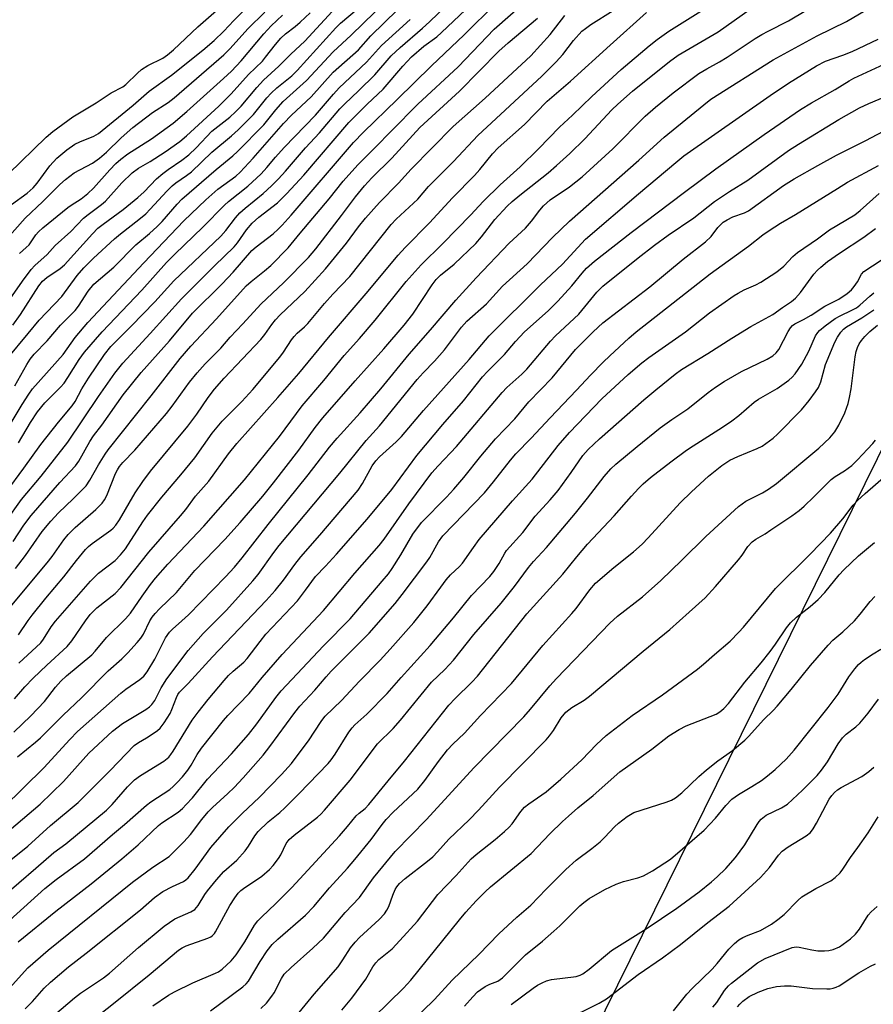
# Model space of a CAD drawing. Units: inches. Extents: x 1255771 to 1261771, y 597450 to 601450.
# Drawn here: x 1260656 to 1260877, y 597698 to 597952 of the extents above; entities that cross this region are included whole.
import ezdxf

# ---------------------------------------------------------------- set-up
doc = ezdxf.new("R2010")
doc.units = ezdxf.units.IN
doc.header["$MEASUREMENT"] = 0
doc.layers.add('NTRL-Trees', color=3, linetype='Continuous')
doc.layers.add('Undefined', color=1, linetype='Continuous')

msp = doc.modelspace()

# ---------------------------------------------------------------- linework, layer by layer
at = {"layer": 'NTRL-Trees'}
msp.add_lwpolyline([(1261771.12, 599451.9), (1261770.97, 597449.61), (1261409.36, 597449.65), (1261410.09, 597487.41), (1261377.97, 597554.45), (1261336.42, 597549.05), (1261267.65, 597532.1), (1261238.32, 597574), (1261255.08, 597741.58), (1261259.27, 597871.46), (1261235.72, 597912.52), (1261146.74, 597946.81), (1261041.41, 597945.47), (1260942.26, 597918.94), (1260896.6, 597877.81), (1260800.96, 597683.75), (1260752.68, 597531.78), (1260672.83, 597450.25), (1260672.28, 597449.73), (1258670.39, 597449.94)], dxfattribs=at)
at = {"layer": 'Undefined'}
for points, elevation in [([(1260651.95, 597749.03), (1260662.35, 597759.25), (1260669.08, 597766.63), (1260671.06, 597768.63), (1260682.22, 597778.52), (1260683.56, 597779.58), (1260687.2, 597782.06), (1260688.23, 597782.98), (1260689.08, 597784.07), (1260691.02, 597787.32), (1260693.83, 597792.84), (1260694.8, 597794.3), (1260695.59, 597795.12), (1260698.04, 597797.2), (1260699.69, 597798.79), (1260709.27, 597808.63), (1260711.57, 597811.13), (1260713.6, 597813.51), (1260720.28, 597822.1), (1260730.64, 597834.94), (1260736.15, 597842.1), (1260738.08, 597844.45), (1260744.02, 597851), (1260749.38, 597857.15), (1260756.66, 597866.12), (1260762.17, 597872.41), (1260768.71, 597880.1), (1260773.97, 597885.83), (1260782.49, 597894.8), (1260786.72, 597898.66), (1260788.24, 597900.44), (1260790.41, 597903.33), (1260791.34, 597904.41), (1260793.12, 597905.93), (1260798.11, 597909.29), (1260801.37, 597911.88), (1260809.28, 597919.14), (1260817.58, 597927.6), (1260820.29, 597929.93), (1260824.82, 597933.62), (1260831.45, 597938.59), (1260833.5, 597939.83), (1260836.83, 597941.64), (1260838.77, 597942.79), (1260846.06, 597947.63), (1260847.7, 597948.63), (1260849.39, 597949.55), (1260854.61, 597952.16), (1260863.59, 597957.66)], 664), ([(1260652.69, 597830.48), (1260657.25, 597836.68), (1260661.59, 597842.79), (1260666.13, 597848.53), (1260669.69, 597852.78), (1260670.44, 597853.92), (1260672.22, 597857.17), (1260673.9, 597859.92), (1260678.06, 597866.06), (1260679.67, 597868.07), (1260684.91, 597873.3), (1260691.03, 597879.65), (1260695.91, 597885.02), (1260708.06, 597896.61), (1260709.35, 597898.04), (1260711.88, 597901.34), (1260713.02, 597902.64), (1260714.33, 597903.82), (1260719.01, 597907.64), (1260721.16, 597909.59), (1260722.99, 597911.4), (1260724.79, 597913.33), (1260729.96, 597919.38), (1260733.59, 597923.31), (1260738.8, 597929.46), (1260740.01, 597930.71), (1260743.69, 597934.2), (1260747.81, 597938.24), (1260752.06, 597943.13), (1260754.34, 597945.27), (1260760.13, 597950.27), (1260761.94, 597951.92), (1260768.5, 597958.27)], 644), ([(1260655.1, 597810.76), (1260657.67, 597814.12), (1260661.95, 597820.3), (1260664.16, 597823.02), (1260666.18, 597825.15), (1260669.96, 597828.75), (1260673.28, 597832.13), (1260674.29, 597833.58), (1260676.52, 597837.55), (1260678.18, 597840.27), (1260678.98, 597841.43), (1260690.1, 597855.37), (1260697.6, 597864.96), (1260700.37, 597868.22), (1260706.93, 597875.27), (1260714.66, 597883.76), (1260715.93, 597884.91), (1260719.39, 597887.61), (1260720.99, 597888.98), (1260725.5, 597893.59), (1260728.54, 597897.33), (1260736.02, 597906.21), (1260739.63, 597910.83), (1260743.42, 597915), (1260747.96, 597919.49), (1260752.1, 597923.8), (1260758.91, 597930.64), (1260769.31, 597940.34), (1260778.63, 597950.02), (1260787.72, 597958.18)], 650), ([(1260652.33, 597742.18), (1260661.43, 597749.9), (1260667.44, 597755.76), (1260674.01, 597763.06), (1260680.1, 597768.76), (1260682.66, 597770.76), (1260688.68, 597774.31), (1260689.63, 597774.99), (1260690.27, 597775.6), (1260691.04, 597776.7), (1260692.64, 597779.9), (1260694.14, 597782.29), (1260699.64, 597789.59), (1260703.51, 597794), (1260709.5, 597799.97), (1260716.36, 597807.53), (1260717.69, 597809.22), (1260721.74, 597814.92), (1260723.16, 597816.72), (1260738.77, 597835.4), (1260745.6, 597843.81), (1260749.06, 597847.64), (1260758.78, 597859.57), (1260760.29, 597861.25), (1260763.24, 597864.28), (1260765.79, 597867.23), (1260770.25, 597873.1), (1260771.62, 597874.67), (1260776.63, 597879.08), (1260780.8, 597883.64), (1260787.13, 597889.44), (1260793.69, 597896.24), (1260798.07, 597900.42), (1260816.03, 597916.24), (1260822.51, 597922.12), (1260832.75, 597930.54), (1260834.58, 597931.94), (1260850.64, 597942.16), (1260862.01, 597948.34), (1260869.61, 597952.03), (1260875.91, 597955.73)], 666), ([(1260654.48, 597817.77), (1260657.25, 597821.99), (1260659.08, 597824.42), (1260666.53, 597832.93), (1260670.57, 597837.25), (1260671.38, 597838.46), (1260674.28, 597843.54), (1260675.22, 597845), (1260677.35, 597847.81), (1260682.9, 597855.63), (1260687.55, 597861.39), (1260694.84, 597869.54), (1260700.8, 597876.66), (1260708.45, 597884.26), (1260711.26, 597887.3), (1260716.04, 597892.85), (1260717.19, 597893.87), (1260721.59, 597897.19), (1260722.91, 597898.38), (1260723.92, 597899.43), (1260726.27, 597902.05), (1260742.34, 597920.77), (1260744.93, 597923.47), (1260753.62, 597931.86), (1260762.46, 597940.58), (1260770.88, 597948.56), (1260779.03, 597956.69)], 648), ([(1260654.65, 597768.5), (1260659.05, 597772.74), (1260662.58, 597776.43), (1260665.42, 597780.15), (1260666.76, 597781.69), (1260668.24, 597783.03), (1260674.75, 597788.49), (1260675.61, 597789.4), (1260678.53, 597792.97), (1260683.51, 597797.77), (1260684.73, 597799.22), (1260687.73, 597803.57), (1260689.96, 597806.61), (1260691.25, 597808.23), (1260694.38, 597811.87), (1260703.72, 597821.73), (1260714.2, 597833.64), (1260723.22, 597844.83), (1260729.06, 597852.76), (1260734.67, 597859.31), (1260739.92, 597865.8), (1260743.85, 597870.2), (1260747.88, 597874.9), (1260755.95, 597884.89), (1260759.76, 597889.22), (1260765.39, 597894.67), (1260772.66, 597902.13), (1260774.64, 597904.36), (1260775.88, 597905.65), (1260780.17, 597909.82), (1260785.35, 597914.5), (1260790.1, 597919.16), (1260795.53, 597924.71), (1260798.9, 597927.84), (1260803.86, 597932.63), (1260811.42, 597939.61), (1260818.66, 597945.78), (1260820.72, 597947.36), (1260823.72, 597949.52), (1260832.68, 597955.14)], 660), ([(1260654.88, 597857.89), (1260658, 597863.42), (1260658.89, 597864.84), (1260659.87, 597866.08), (1260663.23, 597869.56), (1260666.72, 597873.56), (1260670.48, 597877.37), (1260671.33, 597878.51), (1260673.86, 597882.39), (1260675.33, 597884.17), (1260680.42, 597888.56), (1260686.17, 597894.32), (1260689.68, 597897.3), (1260691.66, 597899.08), (1260692.92, 597900.41), (1260696.8, 597904.88), (1260697.99, 597906.1), (1260706.91, 597913.8), (1260711.15, 597917.32), (1260712.34, 597918.42), (1260719.19, 597925.34), (1260722.28, 597929.24), (1260724.15, 597931.35), (1260730.22, 597936.82), (1260737.06, 597944.18), (1260741.74, 597948.46), (1260750.87, 597957.39)], 638), ([(1260655.57, 597762.14), (1260660.19, 597765.91), (1260661.49, 597767.06), (1260667.38, 597772.91), (1260672.07, 597777.36), (1260678.96, 597784.29), (1260682.48, 597787.42), (1260684.05, 597789.02), (1260686.47, 597791.61), (1260687.41, 597792.73), (1260688.08, 597793.83), (1260689.76, 597797.23), (1260690.37, 597798.19), (1260691.09, 597799.1), (1260692.27, 597800.37), (1260696.61, 597804.55), (1260701.38, 597810.25), (1260709.14, 597818.21), (1260713.11, 597822.66), (1260718.94, 597829.44), (1260721.71, 597832.87), (1260728.24, 597841.29), (1260732.41, 597847.18), (1260734.38, 597849.68), (1260742.77, 597859.24), (1260750.16, 597867.47), (1260755.41, 597873.57), (1260757.65, 597876.48), (1260762.63, 597884.03), (1260763.65, 597885.4), (1260764.79, 597886.53), (1260768.33, 597889.37), (1260773.87, 597894.73), (1260775.38, 597896.39), (1260778.79, 597900.89), (1260782, 597904.31), (1260783.3, 597905.54), (1260785.24, 597907.18), (1260792.57, 597912.98), (1260794.77, 597914.81), (1260798.14, 597917.93), (1260802.04, 597921.72), (1260809.01, 597929.17), (1260810.53, 597930.67), (1260814.37, 597934), (1260823.91, 597941.73), (1260826.18, 597943.35), (1260836.48, 597949.38), (1260844.72, 597955.19)], 662), ([(1260652.58, 597822.93), (1260656.62, 597828.59), (1260661.66, 597834.61), (1260668.61, 597843.39), (1260676.51, 597855.18), (1260680.74, 597861.18), (1260682.78, 597863.78), (1260689.84, 597871.44), (1260697.89, 597880.42), (1260706.47, 597888.96), (1260711.54, 597893.79), (1260712.41, 597894.9), (1260714.68, 597898.18), (1260716.2, 597899.93), (1260717.9, 597901.45), (1260722.67, 597905.23), (1260723.84, 597906.3), (1260725.08, 597907.57), (1260729.48, 597912.32), (1260741.15, 597925.94), (1260745.86, 597930.71), (1260749.96, 597934.58), (1260755.04, 597940.45), (1260757.34, 597942.86), (1260760.46, 597945.68), (1260763.8, 597948.08), (1260765.08, 597949.16), (1260771.23, 597955.08)], 646), ([(1260653.67, 597847.93), (1260656.81, 597853.14), (1260658.52, 597855.77), (1260659.5, 597857.12), (1260667.35, 597865.99), (1260670.5, 597870.43), (1260673.72, 597874.25), (1260688.19, 597889.73), (1260698.54, 597900.53), (1260704.19, 597905.99), (1260707.33, 597908.74), (1260711.91, 597912.1), (1260713.11, 597913.12), (1260716.39, 597916.7), (1260724.23, 597925.69), (1260726.32, 597927.81), (1260731.36, 597932.57), (1260737.06, 597938.94), (1260743.58, 597944.72), (1260746.82, 597948.29), (1260753.7, 597955.02)], 640), ([(1260654.15, 597801.25), (1260663.21, 597812.21), (1260664.52, 597813.89), (1260667.58, 597818.17), (1260668.68, 597819.52), (1260670.46, 597821.37), (1260675.81, 597825.96), (1260677.42, 597827.59), (1260678.03, 597828.46), (1260678.69, 597829.62), (1260680.91, 597835.25), (1260681.39, 597836.26), (1260681.91, 597837.06), (1260682.79, 597838.1), (1260685.87, 597841.31), (1260694.08, 597850.83), (1260695.54, 597852.68), (1260699.95, 597858.88), (1260701.94, 597861.33), (1260704.03, 597863.62), (1260708.1, 597867.66), (1260710.52, 597870.49), (1260713.8, 597873.96), (1260718.4, 597879.06), (1260724.35, 597884.58), (1260730.71, 597891.1), (1260732.56, 597893.32), (1260739.23, 597901.91), (1260742.84, 597906.72), (1260745.2, 597909.56), (1260747.07, 597911.62), (1260752.2, 597916.74), (1260759.49, 597924.61), (1260769.68, 597934), (1260779.87, 597944.33), (1260782.27, 597946.48), (1260789.84, 597952.9)], 652), ([(1260654.78, 597777.08), (1260657.48, 597780.17), (1260659.67, 597782.44), (1260663.16, 597785.77), (1260668.45, 597790.64), (1260669.58, 597792.06), (1260673.1, 597797.23), (1260674.36, 597798.86), (1260676.1, 597800.62), (1260680.79, 597804.33), (1260682.3, 597805.85), (1260689.47, 597814.96), (1260697.64, 597824.34), (1260699.01, 597826.02), (1260701.52, 597829.48), (1260704.99, 597833.32), (1260710.02, 597840.35), (1260712.19, 597843.07), (1260722.79, 597854.89), (1260728.2, 597861.09), (1260735.86, 597870.45), (1260745.56, 597881.79), (1260753.83, 597891.68), (1260755.65, 597893.68), (1260761.91, 597900.04), (1260767.87, 597906.48), (1260773.56, 597912.27), (1260774.92, 597913.8), (1260778.24, 597917.84), (1260779.65, 597919.36), (1260786.5, 597925.45), (1260792.34, 597931.45), (1260798.32, 597936.63), (1260808.55, 597945.95), (1260817.94, 597954.37)], 658), ([(1260655.82, 597793.62), (1260658.34, 597797.32), (1260659.38, 597798.71), (1260662.93, 597803.11), (1260667.55, 597808.61), (1260670.8, 597812.8), (1260673.13, 597815.65), (1260673.94, 597816.47), (1260674.86, 597817.22), (1260679.65, 597820.62), (1260680.28, 597821.18), (1260680.98, 597821.96), (1260681.91, 597823.3), (1260685.94, 597830.29), (1260687.94, 597833.26), (1260689.9, 597835.9), (1260699.56, 597847.52), (1260701.86, 597850.59), (1260704.78, 597854.9), (1260706.45, 597857.07), (1260708.93, 597859.94), (1260718.39, 597869.93), (1260719.42, 597871.18), (1260721.24, 597873.8), (1260722.16, 597874.97), (1260723.4, 597876.24), (1260729.78, 597882.26), (1260735.06, 597888.12), (1260740.53, 597894.79), (1260743.65, 597899), (1260745.42, 597901.25), (1260749.03, 597905.32), (1260753.93, 597910.24), (1260757.24, 597913.86), (1260768.06, 597924.95), (1260776.3, 597932.23), (1260788.14, 597943.19), (1260793.14, 597948.64), (1260796.91, 597953.55)], 654), ([(1260655.86, 597843.17), (1260658.95, 597848.48), (1260660.79, 597851.26), (1260662.67, 597853.55), (1260666.67, 597857.57), (1260667.61, 597858.64), (1260668.6, 597860.05), (1260671.51, 597864.72), (1260672.88, 597866.62), (1260677.45, 597871.88), (1260687.69, 597882.63), (1260694.04, 597889.77), (1260696.16, 597891.9), (1260703.45, 597898.9), (1260709, 597904.59), (1260710.09, 597905.54), (1260715.09, 597909.47), (1260718.48, 597912.7), (1260719.98, 597914.3), (1260722.22, 597917.01), (1260724.4, 597919.48), (1260732.48, 597927.84), (1260737.13, 597933.25), (1260738.61, 597934.86), (1260745.66, 597941.52), (1260749.58, 597945.8), (1260756.96, 597952.58)], 642), ([(1260655.9, 597786.31), (1260661.59, 597791.6), (1260662.3, 597792.49), (1260664.25, 597795.66), (1260665.37, 597797.16), (1260674.45, 597807.46), (1260676.47, 597809.54), (1260680.79, 597812.83), (1260682.21, 597814.27), (1260683.43, 597815.88), (1260687.92, 597822.8), (1260689.13, 597824.5), (1260692.81, 597829.18), (1260697.75, 597834.91), (1260701.35, 597839.31), (1260705.85, 597845.67), (1260707.1, 597847.3), (1260708.45, 597848.82), (1260713.52, 597853.85), (1260716.34, 597856.99), (1260723.31, 597865.32), (1260724.28, 597866.66), (1260726.3, 597869.8), (1260726.97, 597870.71), (1260727.75, 597871.52), (1260729.69, 597873.13), (1260730.58, 597874.01), (1260734.81, 597879.21), (1260736.96, 597881.57), (1260741.37, 597886.17), (1260752.01, 597899.62), (1260753.34, 597900.98), (1260758.94, 597906.18), (1260761.73, 597909.41), (1260768.14, 597915.84), (1260774.39, 597922.58), (1260790.94, 597937.94), (1260794.63, 597941.63), (1260796.38, 597943.5), (1260799.13, 597947.1), (1260801.31, 597949.51), (1260802.19, 597950.25), (1260803.6, 597951.26), (1260809.36, 597954.84)], 656), ([(1260652.13, 597734.11), (1260658.23, 597739.07), (1260664.14, 597744.39), (1260671.22, 597750.32), (1260679.54, 597758.55), (1260685.7, 597765.03), (1260686.81, 597765.84), (1260688.85, 597767), (1260690.33, 597767.95), (1260691.76, 597768.95), (1260692.41, 597769.52), (1260693.46, 597770.87), (1260694.99, 597773.3), (1260695.45, 597774.32), (1260696.61, 597777.48), (1260696.96, 597778.18), (1260697.4, 597778.83), (1260699.66, 597781.06), (1260705.9, 597787.95), (1260719.78, 597802.5), (1260722.09, 597805.04), (1260724.23, 597807.75), (1260727.15, 597811.77), (1260728.72, 597813.73), (1260733.62, 597819.34), (1260743.49, 597831.01), (1260744.64, 597832.73), (1260747.12, 597837.3), (1260748.08, 597838.6), (1260749.05, 597839.57), (1260753.34, 597843.45), (1260754.74, 597844.88), (1260760.38, 597851.58), (1260772.19, 597864.75), (1260777.39, 597870.82), (1260790.62, 597884.01), (1260796.28, 597889.38), (1260802.25, 597895.78), (1260815.94, 597907.55), (1260825.54, 597915.62), (1260827.64, 597917.29), (1260849.88, 597932.95), (1260854.65, 597936.1), (1260861.89, 597940.61), (1260864.19, 597941.79), (1260868.67, 597943.32), (1260871.07, 597944.29), (1260877.76, 597947.48)], 668), ([(1260651.52, 597725.81), (1260660.33, 597733.33), (1260664.96, 597737.4), (1260668.06, 597739.69), (1260678.53, 597748.37), (1260680.02, 597749.78), (1260684, 597754.37), (1260685.76, 597756.14), (1260687.36, 597757.3), (1260693.39, 597761.04), (1260694.65, 597762.07), (1260695.18, 597762.69), (1260695.81, 597763.6), (1260700.71, 597771.58), (1260702.2, 597773.64), (1260704.85, 597776.92), (1260708.93, 597781.84), (1260710.07, 597783.12), (1260711.26, 597784.27), (1260714, 597786.61), (1260714.9, 597787.53), (1260718.2, 597791.94), (1260719.7, 597793.77), (1260727.9, 597802.43), (1260729.97, 597805.14), (1260732.5, 597808.72), (1260735.06, 597811.33), (1260737.96, 597814.46), (1260745.89, 597823.47), (1260752.18, 597831.16), (1260758.71, 597839.97), (1260765.4, 597847.92), (1260770.7, 597854.07), (1260775.63, 597860.24), (1260776.9, 597861.64), (1260781.31, 597865.99), (1260784.16, 597869.35), (1260786.48, 597871.86), (1260792.62, 597877.3), (1260795.11, 597879.79), (1260798.65, 597883.79), (1260801.33, 597887.05), (1260802.51, 597888.31), (1260804.56, 597890.14), (1260814.05, 597897.57), (1260827.76, 597907.95), (1260835.88, 597913.97), (1260848.33, 597922.82), (1260857.69, 597929.26), (1260860.58, 597931.03), (1260866.63, 597934.47), (1260870.26, 597936.73), (1260871.45, 597937.37), (1260879.33, 597941.02)], 670), ([(1260653.62, 597719.95), (1260662.64, 597728.13), (1260665.61, 597730.48), (1260672.85, 597735.76), (1260680.12, 597742.08), (1260683.21, 597744.66), (1260688.85, 597749.64), (1260689.98, 597750.48), (1260694.87, 597753.7), (1260695.74, 597754.43), (1260696.81, 597755.47), (1260698.19, 597756.97), (1260699.59, 597758.71), (1260700.4, 597759.94), (1260701.97, 597762.71), (1260703.11, 597764.4), (1260708.73, 597771.52), (1260709.87, 597772.78), (1260715.36, 597778.45), (1260718.76, 597782.58), (1260723.9, 597788.57), (1260734.61, 597799.91), (1260742.7, 597809.52), (1260748.95, 597816.69), (1260750.23, 597818.31), (1260756.59, 597827.43), (1260762.55, 597835.44), (1260764.18, 597837.31), (1260768.91, 597842.28), (1260780.72, 597856.22), (1260781.93, 597857.47), (1260785.75, 597860.91), (1260787.1, 597862.24), (1260793.17, 597869.46), (1260794.5, 597870.82), (1260800.48, 597876.45), (1260805.16, 597882.11), (1260806.73, 597883.71), (1260815.79, 597890.95), (1260820.01, 597894.22), (1260823.59, 597896.81), (1260830.22, 597901.36), (1260835.5, 597905.55), (1260839.37, 597908.1), (1260844.16, 597911.08), (1260854.6, 597918.69), (1260857.2, 597920.38), (1260867.6, 597926.7), (1260872.99, 597929.75), (1260875.4, 597930.88), (1260880.71, 597933.08)], 672), ([(1260655.76, 597714.3), (1260665.5, 597722.29), (1260674.61, 597729.29), (1260682.5, 597735.78), (1260686.75, 597739.35), (1260691.99, 597744.4), (1260692.88, 597745.08), (1260697.04, 597747.85), (1260698.14, 597748.78), (1260699.17, 597749.81), (1260700.75, 597751.56), (1260704.63, 597756.36), (1260710.79, 597762.91), (1260715.24, 597767.9), (1260717.39, 597770.61), (1260722.29, 597777.47), (1260723.63, 597779.17), (1260734.54, 597790.78), (1260741.48, 597797.75), (1260749.75, 597807.45), (1260751.36, 597809.42), (1260752.32, 597810.76), (1260754.52, 597814.28), (1260757.64, 597819.62), (1260759.91, 597822.65), (1260766.35, 597829.22), (1260768.27, 597831.28), (1260770.77, 597834.26), (1260775.19, 597839.77), (1260779.02, 597844.22), (1260783.97, 597849.43), (1260787.61, 597853.78), (1260793.61, 597859.98), (1260799.62, 597867.32), (1260804.17, 597871.87), (1260806.7, 597874.17), (1260818.79, 597883.52), (1260827.41, 597890.67), (1260833.17, 597895.13), (1260834.65, 597896.52), (1260836.35, 597898.8), (1260837.14, 597899.64), (1260837.8, 597900.2), (1260838.75, 597900.8), (1260840.26, 597901.54), (1260843.24, 597902.59), (1260844.29, 597903.09), (1260853.35, 597909.64), (1260856.11, 597911.37), (1260862.21, 597914.84), (1260867.04, 597917.49), (1260874.6, 597921.32), (1260898.82, 597934.13)], 674), ([(1260653.48, 597702.39), (1260658.29, 597707.59), (1260663.48, 597712.19), (1260685.29, 597729.79), (1260690.52, 597733.66), (1260694.71, 597736.39), (1260698.51, 597740.13), (1260700.25, 597742.02), (1260703.15, 597745.92), (1260704.77, 597747.89), (1260705.93, 597749.07), (1260709.86, 597752.64), (1260711.49, 597754.22), (1260713.82, 597756.7), (1260719, 597762.58), (1260720.72, 597764.76), (1260727.17, 597773.58), (1260728.47, 597775.17), (1260732.36, 597779.37), (1260735.26, 597782.81), (1260736.58, 597784.27), (1260746.34, 597794.05), (1260753.06, 597801.74), (1260754.92, 597804.05), (1260761.27, 597812.46), (1260762.02, 597813.64), (1260764.23, 597817.63), (1260765.35, 597819.19), (1260776.12, 597830.31), (1260778.51, 597833.15), (1260782.83, 597838.76), (1260784.21, 597840.41), (1260788.19, 597844.42), (1260793.07, 597849.68), (1260799.92, 597856.83), (1260803.48, 597860.7), (1260806.77, 597864.06), (1260808.48, 597865.69), (1260813.39, 597870.21), (1260815.31, 597871.87), (1260834.42, 597886.9), (1260844.26, 597894.01), (1260848.02, 597896.92), (1260849.64, 597898.04), (1260852.54, 597899.96), (1260856.43, 597902.22), (1260867.25, 597908.88), (1260869.82, 597910.57), (1260877.88, 597914.86)], 676), ([(1260657.55, 597697.07), (1260659.49, 597698.89), (1260662.44, 597702.37), (1260664.09, 597703.94), (1260668.79, 597707.87), (1260673.33, 597711.42), (1260687.32, 597722.63), (1260690.97, 597725.81), (1260693.12, 597727.35), (1260695.59, 597728.66), (1260698.41, 597729.96), (1260699.01, 597730.34), (1260699.62, 597730.89), (1260701.44, 597733.1), (1260705.52, 597738.67), (1260710.18, 597744.03), (1260713.64, 597747.53), (1260717.95, 597751.65), (1260723.74, 597757.55), (1260726.32, 597760.37), (1260730.88, 597766.52), (1260732.2, 597768.45), (1260734.12, 597771.49), (1260734.99, 597772.59), (1260739.19, 597776.64), (1260743.84, 597781.62), (1260749.2, 597787.11), (1260751.77, 597789.91), (1260757.88, 597796.85), (1260761.33, 597801.1), (1260764.85, 597805.98), (1260766.28, 597807.83), (1260767.41, 597809.08), (1260769.69, 597811.29), (1260770.44, 597812.13), (1260773.28, 597816.22), (1260774.81, 597818.29), (1260783.4, 597828.2), (1260788.48, 597833.84), (1260795.18, 597842.56), (1260798.12, 597845.92), (1260806.44, 597854.57), (1260813.23, 597860.85), (1260816.76, 597863.85), (1260818.57, 597865.25), (1260828.03, 597871.88), (1260834.24, 597876.8), (1260840.61, 597881.27), (1260841.62, 597881.9), (1260843.15, 597882.72), (1260846.22, 597884.06), (1260847.49, 597884.7), (1260851.64, 597887.35), (1260853.39, 597888.82), (1260855.77, 597891.36), (1260856.98, 597892.41), (1260862.13, 597895.92), (1260865.21, 597898.25), (1260871.78, 597902.1), (1260873.15, 597903.2), (1260878.01, 597907.58)], 678), ([(1260659.98, 597691.13), (1260670.26, 597699.91), (1260671.85, 597701.08), (1260677.75, 597705.05), (1260679.37, 597706.29), (1260686.83, 597712.92), (1260693.42, 597718.35), (1260696.18, 597720.29), (1260700.31, 597722.06), (1260701.35, 597722.71), (1260702.24, 597723.69), (1260703.98, 597726.58), (1260704.63, 597727.53), (1260706.96, 597730.37), (1260708.89, 597732.48), (1260712.24, 597735.46), (1260714.38, 597737.87), (1260715.23, 597739.04), (1260716.85, 597741.73), (1260717.7, 597742.87), (1260720.26, 597745.35), (1260723.28, 597747.74), (1260724.62, 597748.92), (1260728.2, 597752.53), (1260735.82, 597760.44), (1260736.59, 597761.36), (1260737.6, 597762.77), (1260741.15, 597768.48), (1260741.94, 597769.6), (1260742.68, 597770.36), (1260745.76, 597773.1), (1260750.98, 597778.46), (1260754.6, 597782.58), (1260762.11, 597790.84), (1260768.11, 597797.98), (1260772.79, 597803.78), (1260777.52, 597808.68), (1260778.53, 597809.96), (1260779.94, 597812.02), (1260781.38, 597814.71), (1260781.85, 597815.4), (1260786.02, 597820.04), (1260789.21, 597824.3), (1260793.12, 597828.53), (1260795.12, 597830.93), (1260798.55, 597835.55), (1260801.49, 597839.9), (1260802.88, 597841.53), (1260805.85, 597844.28), (1260817.28, 597854.33), (1260820.34, 597856.94), (1260825.33, 597860.95), (1260826.99, 597862.13), (1260833.78, 597866.26), (1260839.99, 597870.27), (1260844.92, 597873.25), (1260850.58, 597876.39), (1260853.08, 597878.19), (1260855.36, 597879.7), (1260856.42, 597880.61), (1260857.76, 597882.03), (1260861.18, 597886.75), (1260862.12, 597887.84), (1260862.94, 597888.61), (1260864.7, 597890.04), (1260867.75, 597892.23), (1260874.08, 597896.37), (1260877.1, 597898.55)], 680), ([(1260675.43, 597694.58), (1260680.35, 597698.4), (1260689.56, 597705.78), (1260697.14, 597712.18), (1260698.13, 597712.82), (1260699.17, 597713.35), (1260704.68, 597715.31), (1260705.46, 597715.67), (1260705.9, 597715.96), (1260706.43, 597716.5), (1260706.74, 597716.95), (1260710.43, 597723.72), (1260711.7, 597725.71), (1260712.56, 597726.89), (1260713.25, 597727.59), (1260713.95, 597728.13), (1260718.66, 597731.27), (1260720.63, 597732.98), (1260721.6, 597734.03), (1260722.95, 597735.85), (1260723.53, 597736.85), (1260724.98, 597739.73), (1260725.72, 597740.8), (1260726.97, 597741.91), (1260733.04, 597746.56), (1260733.92, 597747.34), (1260734.86, 597748.34), (1260741.47, 597756.13), (1260748.55, 597765.45), (1260752.59, 597769.46), (1260754.49, 597771.55), (1260762.48, 597781.38), (1260765.9, 597784.7), (1260768.12, 597787.09), (1260773.42, 597793.67), (1260780.44, 597801.82), (1260783.89, 597806.14), (1260787.47, 597811.03), (1260788.79, 597812.57), (1260792.14, 597816.16), (1260799.61, 597825.02), (1260802.73, 597828.9), (1260807.02, 597834.55), (1260808.76, 597836.49), (1260810.07, 597837.69), (1260815.54, 597842.26), (1260821.48, 597847.06), (1260824.49, 597849.25), (1260828.68, 597852.02), (1260833.91, 597856.21), (1260835.76, 597857.57), (1260837.99, 597859.03), (1260842.51, 597861.66), (1260849.11, 597864.78), (1260850.59, 597865.67), (1260851.41, 597866.45), (1260852.11, 597867.35), (1260854.55, 597872), (1260855.12, 597872.93), (1260855.64, 597873.53), (1260856.24, 597873.97), (1260858.48, 597875.08), (1260860.45, 597876.18), (1260863.97, 597878.51), (1260867.61, 597880.32), (1260869.78, 597881.81), (1260870.89, 597882.74), (1260871.62, 597883.6), (1260872.41, 597884.79), (1260873.48, 597886.77), (1260874.1, 597887.48), (1260878.53, 597890.4)], 682), ([(1260690.52, 597697.83), (1260694.6, 597700.55), (1260696.1, 597701.41), (1260700.85, 597703.79), (1260706.74, 597706.21), (1260707.48, 597706.61), (1260708.4, 597707.24), (1260710.75, 597709.47), (1260712.05, 597710.98), (1260714.31, 597714.34), (1260716.8, 597718.62), (1260717.62, 597719.76), (1260718.64, 597720.8), (1260722.19, 597724.12), (1260726.37, 597728.38), (1260738.69, 597741.75), (1260740.77, 597744.11), (1260742.98, 597746.86), (1260743.76, 597747.57), (1260745.34, 597748.8), (1260746.29, 597749.77), (1260751.24, 597755.96), (1260755.51, 597761.02), (1260766.95, 597775.43), (1260768.6, 597777.22), (1260772.85, 597781.36), (1260774.38, 597782.97), (1260787.1, 597799.06), (1260796.39, 597809.31), (1260799.97, 597813.75), (1260802.76, 597817.03), (1260809.59, 597824.36), (1260814.07, 597829.48), (1260815.86, 597831.4), (1260817.08, 597832.6), (1260818.99, 597834.23), (1260824.23, 597838.31), (1260828.29, 597841.31), (1260829.99, 597842.46), (1260837.6, 597847.26), (1260839.97, 597848.87), (1260841.77, 597850.24), (1260845.8, 597853.71), (1260846.85, 597854.52), (1260851.68, 597857.25), (1260854.75, 597859.43), (1260855.58, 597860.21), (1260856.33, 597861.06), (1260858.06, 597863.55), (1260859.87, 597866.92), (1260861.6, 597870.81), (1260862.16, 597871.72), (1260862.62, 597872.25), (1260864.1, 597873.46), (1260866.7, 597875.3), (1260867.95, 597875.98), (1260871, 597877.44), (1260872.17, 597878.12), (1260873.05, 597878.79), (1260875.59, 597881.11), (1260876.66, 597881.96)], 684), ([(1260705.38, 597696.56), (1260713.76, 597702.71), (1260714.66, 597703.47), (1260715.25, 597704.17), (1260718.23, 597709.29), (1260720.03, 597711.98), (1260721.33, 597713.63), (1260722.77, 597715.05), (1260729.97, 597721.25), (1260732.12, 597723.49), (1260736.09, 597728.33), (1260740.75, 597733.37), (1260742.69, 597735.57), (1260746.91, 597740.74), (1260749.74, 597744.63), (1260750.8, 597745.96), (1260752.56, 597747.82), (1260758.91, 597753.81), (1260760.75, 597755.99), (1260764.3, 597760.95), (1260766.58, 597763.93), (1260767.99, 597765.39), (1260770.97, 597768.25), (1260775.08, 597772.76), (1260783.1, 597781.06), (1260791.22, 597790.84), (1260798.73, 597799.1), (1260799.79, 597800.42), (1260803.38, 597805.27), (1260804.84, 597806.98), (1260809.5, 597811.03), (1260814.65, 597815.1), (1260816.81, 597817.02), (1260818.41, 597818.67), (1260826.7, 597827.72), (1260829.55, 597830.58), (1260833.97, 597834.63), (1260837.42, 597837.4), (1260839.52, 597838.75), (1260841.56, 597839.72), (1260846.52, 597841.72), (1260847.83, 597842.36), (1260848.81, 597843), (1260850.69, 597844.44), (1260851.8, 597845.42), (1260857.94, 597851.74), (1260859.94, 597854.14), (1260861.62, 597856.38), (1260862.38, 597857.53), (1260862.96, 597858.94), (1260864.19, 597863.4), (1260866.58, 597869.22), (1260867.29, 597870.54), (1260868.11, 597871.78), (1260868.81, 597872.53), (1260869.59, 597873.15), (1260873.56, 597875.51), (1260876.64, 597877.54)], 686), ([(1260718.42, 597697.13), (1260719.87, 597698.51), (1260721.24, 597700.27), (1260721.86, 597701.2), (1260723.72, 597704.9), (1260724.41, 597705.98), (1260726.2, 597707.72), (1260731.87, 597712.69), (1260734.56, 597715.3), (1260740.2, 597721.95), (1260743.87, 597725.83), (1260747.5, 597730.88), (1260753.11, 597737.64), (1260761.13, 597745.97), (1260773.36, 597759.27), (1260786.26, 597772.46), (1260788.05, 597774.45), (1260793.01, 597780.42), (1260794.73, 597782.38), (1260808.51, 597796.67), (1260810.47, 597798.46), (1260816.91, 597803.48), (1260821.67, 597807.68), (1260827.11, 597812.9), (1260833.27, 597818.98), (1260841.76, 597826.81), (1260843.59, 597828.17), (1260847.95, 597830.32), (1260849.42, 597831.24), (1260851.53, 597832.72), (1260862.48, 597841.8), (1260865.32, 597844.53), (1260866.58, 597846.07), (1260867.61, 597847.75), (1260869.14, 597850.94), (1260870.01, 597853.33), (1260870.4, 597854.95), (1260870.8, 597857.16), (1260871.81, 597865.45), (1260872.08, 597866.83), (1260872.4, 597867.87), (1260872.85, 597868.8), (1260873.44, 597869.65), (1260874.34, 597870.69), (1260875.61, 597871.97), (1260877.56, 597873.56)], 688), ([(1260725.17, 597692.33), (1260732.13, 597700.84), (1260738.37, 597707.91), (1260739.61, 597709.66), (1260741.57, 597712.75), (1260742.73, 597714.24), (1260743.89, 597715.44), (1260748.95, 597720.1), (1260750.3, 597721.59), (1260750.94, 597722.51), (1260751.42, 597723.43), (1260752.48, 597726.38), (1260753.12, 597727.85), (1260753.52, 597728.54), (1260754.17, 597729.39), (1260755.69, 597730.73), (1260761.45, 597735.19), (1260762.78, 597736.31), (1260764.02, 597737.55), (1260766.98, 597740.89), (1260772.19, 597745.85), (1260774.63, 597748.31), (1260780.05, 597754.31), (1260792.04, 597766.49), (1260792.95, 597767.57), (1260793.92, 597768.93), (1260795.9, 597772.16), (1260797.15, 597773.65), (1260798.7, 597774.86), (1260801.9, 597776.79), (1260803.26, 597777.8), (1260817.08, 597789.4), (1260823.99, 597795.04), (1260829.01, 597799.44), (1260833.08, 597803.21), (1260835.81, 597806.08), (1260841.7, 597812.99), (1260842.64, 597814.23), (1260844.16, 597816.45), (1260845.28, 597817.68), (1260846.2, 597818.36), (1260848.56, 597819.73), (1260850.06, 597820.71), (1260855.51, 597824.38), (1260857.36, 597825.75), (1260858.66, 597826.87), (1260861.16, 597829.26), (1260865.68, 597833.77), (1260866.69, 597834.55), (1260869.1, 597836.02), (1260870.95, 597837.37), (1260872.47, 597838.81), (1260875.06, 597841.55), (1260876.4, 597843.03), (1260877.07, 597843.93)], 690), ([(1260739.33, 597696.68), (1260741.86, 597699.82), (1260745.54, 597704.72), (1260747.29, 597707.85), (1260748.06, 597708.96), (1260748.9, 597709.76), (1260752.27, 597712.53), (1260754.33, 597714.66), (1260758.89, 597719.69), (1260764.12, 597726.55), (1260768.82, 597731.5), (1260772.74, 597735.8), (1260773.99, 597736.89), (1260778.89, 597740.74), (1260781.3, 597742.82), (1260782.54, 597743.99), (1260783.3, 597744.84), (1260785.56, 597748.04), (1260786.5, 597749.08), (1260787.62, 597749.96), (1260792.04, 597753.1), (1260795.87, 597756.34), (1260801.27, 597761.32), (1260805.08, 597765.33), (1260807.53, 597767.64), (1260814.27, 597772.8), (1260822.14, 597778.11), (1260831.1, 597784.76), (1260832.67, 597786.04), (1260835.48, 597788.59), (1260839.53, 597791.99), (1260841.84, 597794.28), (1260843.02, 597795.58), (1260851.27, 597805.62), (1260860.22, 597814.48), (1260865.47, 597819.9), (1260868.63, 597823.58), (1260871.28, 597827.08), (1260872.43, 597828.3), (1260874.4, 597830.17), (1260880.41, 597835.38)], 692), ([(1260743.72, 597691.12), (1260755.24, 597702.41), (1260757.17, 597704.44), (1260769.66, 597720.03), (1260771.31, 597721.98), (1260774, 597724.92), (1260776.28, 597727.23), (1260777.7, 597728.53), (1260788.18, 597737.18), (1260793.05, 597742.23), (1260796.3, 597745.44), (1260797.8, 597746.82), (1260800.25, 597748.95), (1260804.23, 597752.13), (1260811.07, 597758.28), (1260819.31, 597764.11), (1260823.72, 597767.54), (1260826.41, 597769.19), (1260828.19, 597770.13), (1260835.95, 597773.12), (1260836.89, 597773.7), (1260837.97, 597774.59), (1260839.11, 597775.9), (1260843.37, 597781.43), (1260847.57, 597786.41), (1260849.89, 597789.34), (1260851.27, 597791.2), (1260854.11, 597795.4), (1260855.16, 597796.76), (1260856.67, 597798.2), (1260860.2, 597800.91), (1260862.26, 597802.74), (1260863.98, 597804.6), (1260867.7, 597809.08), (1260868.87, 597810.38), (1260872.68, 597814.01), (1260876.82, 597817.46)], 694), ([(1260753.95, 597690.42), (1260763.25, 597699.45), (1260767.82, 597704.44), (1260774.71, 597711.05), (1260779.86, 597716.39), (1260784.53, 597720.68), (1260788.08, 597723.77), (1260792.08, 597727.97), (1260797.15, 597733.05), (1260799.84, 597735.4), (1260803.83, 597738.41), (1260805.98, 597740.17), (1260807.22, 597741.36), (1260809.69, 597744), (1260810.74, 597744.97), (1260813, 597746.74), (1260814.68, 597747.71), (1260823.05, 597750.4), (1260824.42, 597750.95), (1260825.43, 597751.55), (1260827.07, 597752.82), (1260831.46, 597757.01), (1260833.42, 597758.74), (1260836.37, 597761.08), (1260840.13, 597763.79), (1260843.39, 597766.42), (1260844.34, 597767.37), (1260848.28, 597771.77), (1260850.67, 597774.12), (1260851.66, 597775.19), (1260855.31, 597779.47), (1260860.32, 597785.73), (1260864.87, 597791), (1260866.08, 597792.21), (1260868.69, 597794.42), (1260871.64, 597797.26), (1260873.15, 597798.95), (1260875.72, 597802.2), (1260876.9, 597803.53)], 696), ([(1260771.02, 597697.69), (1260773.1, 597700.18), (1260774.32, 597701.4), (1260775.18, 597702.06), (1260776.33, 597702.78), (1260777.54, 597703.37), (1260779.6, 597704.19), (1260780.83, 597705.02), (1260786.76, 597710.97), (1260791.14, 597714.5), (1260794.07, 597717.06), (1260795.6, 597718.48), (1260800.75, 597723.63), (1260801.8, 597724.54), (1260803.15, 597725.55), (1260807.21, 597727.88), (1260810.1, 597729.21), (1260812.01, 597729.9), (1260815.75, 597730.85), (1260817.19, 597731.41), (1260819.52, 597732.72), (1260824.16, 597735.68), (1260832.89, 597743.21), (1260835.82, 597746.31), (1260838.48, 597749.55), (1260840.03, 597751.16), (1260841.69, 597752.38), (1260845.19, 597754.42), (1260847.62, 597755.97), (1260849.23, 597757.17), (1260851.22, 597758.83), (1260853.99, 597761.48), (1260856.1, 597763.85), (1260864.87, 597774.85), (1260867.44, 597778.34), (1260870.17, 597782.75), (1260871.76, 597784.88), (1260872.7, 597786), (1260873.35, 597786.58), (1260874.28, 597787.27), (1260876.47, 597788.72), (1260878.49, 597789.92)], 698), ([(1260783.04, 597698.15), (1260788.7, 597702.4), (1260789.79, 597703.13), (1260790.99, 597703.78), (1260792.15, 597704.27), (1260793.42, 597704.6), (1260799.82, 597705.43), (1260800.81, 597705.74), (1260801.51, 597706.1), (1260803.14, 597707.31), (1260808.93, 597712.09), (1260817.91, 597717.74), (1260825.78, 597723.04), (1260831.56, 597727.28), (1260834.73, 597729.84), (1260836.22, 597731.15), (1260838.42, 597733.31), (1260840.95, 597736.1), (1260843.33, 597739.4), (1260846.54, 597744.66), (1260847.04, 597745.38), (1260847.59, 597746.01), (1260848.9, 597747.03), (1260852.81, 597748.92), (1260854.38, 597749.93), (1260858.23, 597753.5), (1260861.99, 597757.31), (1260863.14, 597758.67), (1260864.69, 597760.8), (1260867.45, 597765.45), (1260868.57, 597767), (1260869.52, 597767.97), (1260872.01, 597769.84), (1260873.05, 597770.8), (1260875.23, 597773.4), (1260877.87, 597777)], 700), ([(1260796.7, 597694.05), (1260805.71, 597698.52), (1260807.61, 597699.65), (1260815.78, 597705.93), (1260822.12, 597710.24), (1260826.78, 597713.61), (1260833.76, 597719.34), (1260839.31, 597723.55), (1260847.43, 597730.98), (1260849.75, 597733.55), (1260852.07, 597736.71), (1260853.01, 597737.79), (1260854.5, 597738.88), (1260859.2, 597741.74), (1260860.32, 597742.6), (1260861, 597743.49), (1260861.87, 597744.96), (1260865.15, 597751.22), (1260865.77, 597752.12), (1260866.46, 597752.92), (1260867.24, 597753.6), (1260868.18, 597754.23), (1260873.53, 597757.03), (1260875.37, 597758.34), (1260876.69, 597759.41)], 702), ([(1260824.96, 597696.5), (1260828.34, 597700.83), (1260829.77, 597702.32), (1260834.93, 597707.32), (1260836.21, 597708.77), (1260839.21, 597712.47), (1260840.66, 597713.95), (1260841.83, 597714.84), (1260842.8, 597715.45), (1260844.23, 597716.1), (1260847.37, 597717.31), (1260850.22, 597718.9), (1260851.89, 597720.1), (1260853.48, 597721.39), (1260857.02, 597725.04), (1260858.1, 597725.99), (1260861.68, 597728.1), (1260865.52, 597730.06), (1260866.68, 597730.92), (1260867.94, 597732.17), (1260868.68, 597733.07), (1260870.64, 597736.09), (1260872.54, 597738.67), (1260875.17, 597742.53), (1260877.78, 597746.61)], 704), ([(1260835.11, 597697.44), (1260836.09, 597698.7), (1260838.14, 597701.75), (1260839.15, 597702.98), (1260839.88, 597703.63), (1260846.61, 597708.93), (1260848.64, 597710.07), (1260855.56, 597712.89), (1260856.61, 597713.06), (1260857.42, 597713), (1260860.69, 597712.24), (1260862.24, 597712.02), (1260863.9, 597711.99), (1260865.04, 597712.1), (1260866.17, 597712.37), (1260867.76, 597713.09), (1260868.75, 597713.7), (1260870.62, 597715.11), (1260871.88, 597716.3), (1260872.98, 597717.61), (1260875.16, 597721.24), (1260875.96, 597722.09), (1260877.5, 597723.46)], 706), ([(1260841.48, 597697.53), (1260842.03, 597698.23), (1260842.85, 597699.06), (1260844.51, 597700.21), (1260846.83, 597701.34), (1260849.27, 597702.27), (1260851.53, 597702.83), (1260853.55, 597703), (1260855.29, 597703.02), (1260860.78, 597702.29), (1260864.52, 597702.17), (1260865.37, 597702.21), (1260866.17, 597702.37), (1260866.93, 597702.64), (1260867.68, 597703.02), (1260872.8, 597706.3), (1260875.8, 597708.02), (1260877.09, 597708.67)], 708)]:
    msp.add_lwpolyline(points, dxfattribs=dict(at, elevation=elevation))
for points in [[(1260652.9, 597864.93, 636), (1260658.35, 597871.43, 636), (1260661.16, 597874.9, 636), (1260667.03, 597881.01, 636), (1260671, 597886.45, 636), (1260672.72, 597888.42, 636), (1260675.2, 597890.94, 636), (1260680.6, 597895.92, 636), (1260682.15, 597897.2, 636), (1260686.95, 597900.91, 636), (1260688.68, 597902.39, 636), (1260689.86, 597903.55, 636), (1260694.16, 597908.23, 636), (1260695.52, 597909.6, 636), (1260696.47, 597910.37, 636), (1260699.19, 597912.22, 636), (1260700.51, 597913.24, 636), (1260705.77, 597918.27, 636), (1260710.79, 597922.48, 636), (1260712.51, 597924.09, 636), (1260716.47, 597928.03, 636), (1260719.97, 597932.28, 636), (1260721.1, 597933.52, 636), (1260722.57, 597934.87, 636), (1260726.38, 597938.02, 636), (1260727.77, 597939.34, 636), (1260737.75, 597950.42, 636), (1260739, 597951.59, 636), (1260743.3, 597955.23, 636)], [(1260653.26, 597912.69, 624), (1260663.02, 597922.14, 624), (1260664.74, 597923.64, 624), (1260669.9, 597927.41, 624), (1260675.91, 597931.05, 624), (1260679.8, 597933.6, 624), (1260682.77, 597935.17, 624), (1260683.53, 597935.76, 624), (1260686.53, 597938.7, 624), (1260687.61, 597939.62, 624), (1260689.27, 597940.68, 624), (1260693.13, 597942.58, 624), (1260694.29, 597943.41, 624), (1260695.82, 597944.69, 624), (1260702.15, 597950.62, 624), (1260707.65, 597955.43, 624)], [(1260654.07, 597904.73, 626), (1260658.1, 597907.71, 626), (1260659.61, 597909.03, 626), (1260660.67, 597910.3, 626), (1260663.95, 597914.79, 626), (1260665.72, 597916.73, 626), (1260668.35, 597918.9, 626), (1260670.41, 597920.36, 626), (1260671.66, 597920.96, 626), (1260675.27, 597922.39, 626), (1260676.51, 597923.09, 626), (1260685.43, 597930.44, 626), (1260689.59, 597934.03, 626), (1260695.31, 597938.14, 626), (1260703.39, 597944.58, 626), (1260706.33, 597947.14, 626), (1260708.82, 597949.49, 626), (1260711.42, 597952.26, 626), (1260716.55, 597957.36, 626)], [(1260654.39, 597873.57, 634), (1260656.36, 597876.35, 634), (1260661.08, 597883.74, 634), (1260662.03, 597884.95, 634), (1260663.13, 597885.92, 634), (1260666.61, 597888.22, 634), (1260667.73, 597889.14, 634), (1260674.92, 597897.21, 634), (1260676.33, 597898.62, 634), (1260677.68, 597899.7, 634), (1260682.83, 597903.43, 634), (1260686.69, 597906.56, 634), (1260688.29, 597908.04, 634), (1260691.51, 597911.37, 634), (1260693.08, 597912.78, 634), (1260694.49, 597913.82, 634), (1260698.05, 597916.22, 634), (1260699.84, 597917.61, 634), (1260701.69, 597919.38, 634), (1260705.79, 597923.7, 634), (1260710.36, 597927.34, 634), (1260711.88, 597928.71, 634), (1260713.3, 597930.18, 634), (1260717.36, 597935.01, 634), (1260719.09, 597936.87, 634), (1260723.09, 597940.51, 634), (1260726.19, 597943.59, 634), (1260729.78, 597946.95, 634), (1260737.82, 597955.76, 634)], [(1260652.94, 597895.98, 628), (1260657.57, 597901.24, 628), (1260662.13, 597905.5, 628), (1260666.49, 597909.92, 628), (1260667.94, 597911.2, 628), (1260670.24, 597912.97, 628), (1260674.94, 597915.45, 628), (1260676.73, 597916.69, 628), (1260678.55, 597918.28, 628), (1260682.34, 597921.99, 628), (1260685.4, 597924.63, 628), (1260690.42, 597928.5, 628), (1260694.47, 597931.1, 628), (1260696.06, 597932.27, 628), (1260708.85, 597943.41, 628), (1260710.47, 597945.03, 628), (1260715.03, 597950.11, 628), (1260719.41, 597954.46, 628)], [(1260653.12, 597879.56, 632), (1260656.9, 597885, 632), (1260659.15, 597887.97, 632), (1260660.09, 597889.05, 632), (1260663.28, 597891.87, 632), (1260665.35, 597894.14, 632), (1260669.32, 597897.83, 632), (1260672.65, 597901.2, 632), (1260673.83, 597902.19, 632), (1260677.26, 597904.77, 632), (1260678.27, 597905.64, 632), (1260682.53, 597910.32, 632), (1260685.19, 597912.93, 632), (1260686.81, 597914.13, 632), (1260689.83, 597915.87, 632), (1260693.75, 597918.35, 632), (1260697.46, 597921.03, 632), (1260699.22, 597922.51, 632), (1260707.58, 597930.18, 632), (1260710.78, 597933.31, 632), (1260715.21, 597938.3, 632), (1260718.8, 597941.82, 632), (1260719.65, 597942.82, 632), (1260722.17, 597946.1, 632), (1260723.54, 597947.68, 632), (1260724.78, 597948.8, 632), (1260727.27, 597950.75, 632), (1260728.57, 597951.88, 632), (1260731.15, 597954.3, 632)], [(1260656.06, 597892.09, 630), (1260657.85, 597893.65, 630), (1260658.59, 597894.39, 630), (1260660.36, 597896.94, 630), (1260661.03, 597897.73, 630), (1260662.12, 597898.71, 630), (1260668.54, 597903.98, 630), (1260669.42, 597904.62, 630), (1260672.03, 597906.24, 630), (1260673.78, 597907.57, 630), (1260675.22, 597909.02, 630), (1260679.39, 597913.7, 630), (1260681.01, 597915.31, 630), (1260682.29, 597916.45, 630), (1260684.09, 597917.82, 630), (1260690.19, 597921.72, 630), (1260695.79, 597925.79, 630), (1260699.29, 597928.8, 630), (1260708.78, 597937.28, 630), (1260710.8, 597939.22, 630), (1260713.3, 597941.84, 630), (1260719.16, 597948.83, 630), (1260721.08, 597950.91, 630), (1260724.03, 597953.66, 630)]]:
    msp.add_polyline3d(points, dxfattribs=at)

doc.saveas('drawing.dxf')
